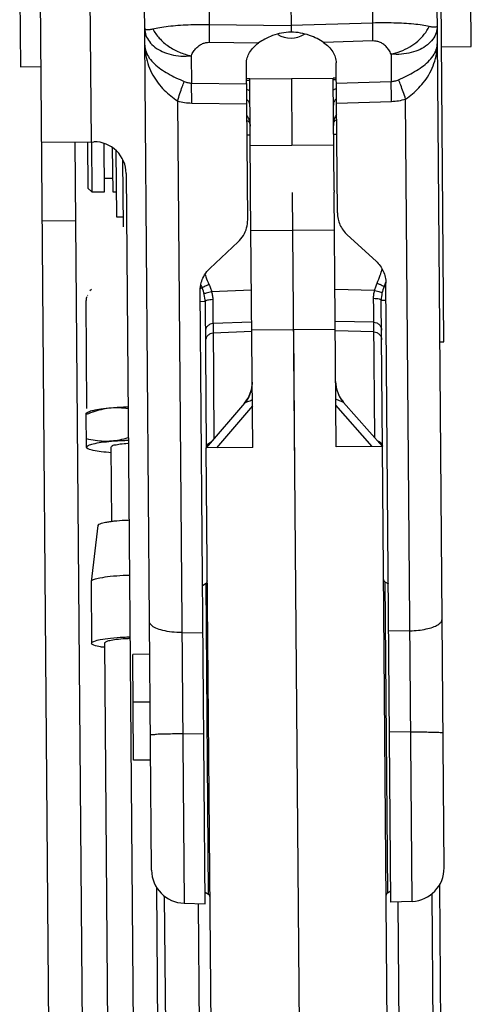
# Model space of a CAD drawing. Units: inches. Extents: x 0 to 11, y 0 to 8.5.
# Drawn here: x 3.5 to 3.9, y 6.6 to 7.5 of the extents above; entities that cross this region are included whole.
import ezdxf

# ---------------------------------------------------------------- set-up
doc = ezdxf.new("R2010")
doc.units = ezdxf.units.IN
doc.header["$LTSCALE"] = 0.605
doc.header["$MEASUREMENT"] = 0
doc.layers.get('0').update_dxf_attribs({"linetype": 'CONTINUOUS'})
doc.layers.add('CURVES_AND_SURF', color=7, linetype='CONTINUOUS')

msp = doc.modelspace()

# ---------------------------------------------------------------- linework, layer by layer
at = {"color": 7, "linetype": 'CONTINUOUS'}
for p, q in [((3.6288002123, 6.6867298432), (3.6177716844, 8.0429096592)), ((3.9027911614, 6.6889569058), (3.8917628371, 8.0451109842)), ((3.6791081259, 7.9180124608), (3.6826826962, 7.4784472061)), ((3.8360400626, 7.4796943171), (3.8324654923, 7.9192595719)), ((3.7560010023, 7.8922966582), (3.7594258057, 7.4711482537)), ((3.5382435726, 5.8632512764), (3.5240129408, 7.6131934151)), ((3.5702614116, 7.6135695104), (3.5722537, 7.368577611)), ((3.9025378704, 7.1812572189), (3.8990005419, 7.6162428362)), ((3.5052962703, 7.5167880276), (3.5059305499, 7.4387906066)), ((3.9282905378, 7.4577257752), (3.9279083437, 7.5047242212)), ((3.6826826962, 7.4784472061), (3.7593749526, 7.4774016648)), ((3.8360400626, 7.4796943171), (3.7593749526, 7.4774016648)), ((3.6828193311, 7.461645207), (3.7291192996, 7.4610140021)), ((3.8361766975, 7.4628923181), (3.7898931175, 7.4615082184)), ((3.9002914635, 7.4574980851), (3.9282905378, 7.4577257752)), ((3.6660315877, 7.4490931795), (3.6662395755, 7.4235168921)), ((3.8531663548, 7.4506149703), (3.8533743427, 7.425038683)), ((3.5059305499, 7.4387906066), (3.5254299051, 7.4389491765)), ((3.7188519321, 7.2956065859), (3.7176646337, 7.4416087863)), ((3.8028031366, 7.3019485176), (3.8016618564, 7.4422918566)), ((3.6662395755, 7.4235168921), (3.7178172392, 7.4228428688)), ((3.7177911886, 7.426046319), (3.7207753194, 7.4261748308)), ((3.7597778732, 7.427854478), (3.7602861101, 7.3653565445)), ((3.7988025851, 7.4268093531), (3.8017884112, 7.4267293893)), ((3.8018144619, 7.4235259392), (3.8533743427, 7.425038683)), ((3.6531049156, 7.4068039356), (3.6592125939, 6.6557421298)), ((3.6663918002, 7.4047978069), (3.7179694639, 7.4041237837)), ((3.8019666866, 7.404806854), (3.8535265674, 7.4063195978)), ((3.8728867476, 6.6574797405), (3.8667790691, 7.4085415463)), ((3.7181470195, 7.3885268767), (3.7194276056, 7.3877899553)), ((3.8012399928, 7.3887800856), (3.8020937046, 7.3891874371)), ((3.721146804, 7.3746425663), (3.718208567, 7.3747212556)), ((3.8021666986, 7.3754026424), (3.7992692209, 7.3752778624)), ((3.5260052292, 7.3682015157), (3.5747536174, 7.3685979405)), ((3.5665860441, 6.2209173867), (3.557254196, 7.3684556341)), ((3.5687538158, 7.3685491497), (3.5691059102, 7.3252520611)), ((3.5725036918, 7.3685796439), (3.5728862836, 7.3215322878)), ((3.5848858809, 7.3216306069), (3.5845171836, 7.3669693428)), ((3.5920480684, 7.3632019326), (3.5923856354, 7.3216912908)), ((3.5953228163, 7.3601718973), (3.5958266077, 7.2982206168)), ((3.6016428368, 7.3515868835), (3.6021535166, 7.2887885328)), ((3.6049965792, 7.3388428861), (3.6154520276, 6.0531353975)), ((3.5847822065, 7.3343794478), (3.5922819586, 7.3344404362)), ((3.5691059134, 7.3252516696), (3.5728862836, 7.3215322878)), ((3.5728862836, 7.3215322878), (3.5848858869, 7.3216298693)), ((3.5923856389, 7.3216908577), (3.5956355314, 7.3217172861)), ((3.7215846116, 7.3208053228), (3.7215717433, 7.3223877434)), ((3.7996941602, 7.3230230395), (3.7997070286, 7.3214406188)), ((3.526603173, 7.2946723183), (3.5578521397, 7.2949264367)), ((3.5958266285, 7.298218063), (3.6020764218, 7.2982688867)), ((3.8121238149, 7.2813556286), (3.8390187185, 7.2567804038)), ((3.6833753816, 7.2498959425), (3.709867285, 7.2748776886)), ((3.8530523782, 6.6566317509), (3.8483393968, 7.2361875148)), ((3.5709190096, 7.2294614262), (3.5725075649, 7.2306994611)), ((3.6790581867, 6.6552100012), (3.6743907344, 7.2291670452)), ((3.7223269482, 7.2295201285), (3.685042492, 7.228064242)), ((3.8377525675, 7.2293060893), (3.8004493651, 7.2301554245)), ((3.5682838097, 7.1189105884), (3.5674616689, 7.2200091712)), ((3.5689998343, 7.225001359), (3.5690220015, 7.2250340525)), ((3.6789746644, 7.2188644623), (3.6744748132, 7.2188278692)), ((3.6789746644, 7.2188644623), (3.6800865939, 7.0821303903)), ((3.843969209, 7.2202062075), (3.8484690602, 7.2202428006)), ((3.8450811384, 7.0834721356), (3.843969209, 7.2202062075)), ((3.7225689464, 7.1997615869), (3.6863799947, 7.1983484778)), ((3.8368985103, 7.1995725031), (3.8006913633, 7.2003968829)), ((3.8377763278, 7.0916272009), (3.8368985103, 7.1995725031)), ((3.6863799947, 7.1983484778), (3.6872578122, 7.0904031755)), ((3.7226887506, 7.1908393999), (3.6864536725, 7.1892883179)), ((3.7616916295, 7.1925196946), (3.7627663059, 7.0603666289)), ((3.8369721881, 7.1905123433), (3.8007166768, 7.1914739276)), ((3.8987879944, 7.1812267247), (3.9025378704, 7.1812572189)), ((3.7158333964, 7.1238413151), (3.6800875503, 7.0820127881)), ((3.72320606, 7.1214156678), (3.6895992263, 7.0820901377)), ((3.8355704187, 7.0832771839), (3.8013284769, 7.1220509638)), ((3.8450820948, 7.0833545334), (3.808660717, 7.1245961923)), ((3.5689805495, 7.1151021872), (3.5675296975, 7.1142793565)), ((3.5679535384, 7.0826650831), (3.5676956695, 7.11437524)), ((3.569259692, 7.0812170822), (3.5679535384, 7.0826650831)), ((3.5916460453, 7.0129727332), (3.5910777748, 7.0828530035)), ((3.5785565197, 7.0092478446), (3.5721097997, 6.9566830382)), ((3.5721097997, 6.9566830382), (3.5721039636, 6.9565811594)), ((3.5721039636, 6.9565811594), (3.572571395, 6.8991010694)), ((3.6766339826, 6.9533146032), (3.6798686168, 6.9552173579)), ((3.682235428, 6.6641703569), (3.6798686168, 6.9552173579)), ((3.8473630786, 6.9565794326), (3.8497298899, 6.6655324316)), ((3.8473630786, 6.9565794326), (3.8506282296, 6.9547295346)), ((3.6571527777, 6.9090379514), (3.6769946579, 6.9089623304)), ((3.8708269311, 6.9107755621), (3.8509889049, 6.9103772618)), ((3.5901953645, 6.2690568771), (3.5850709796, 6.8992029723)), ((3.6271571938, 6.888771973), (3.6111577229, 6.8886418644)), ((3.6119632078, 6.789591311), (3.6111577229, 6.8886418644)), ((3.6275215291, 6.8439696259), (3.6115220582, 6.8438395173)), ((3.6579230406, 6.814318639), (3.6777628176, 6.814501663)), ((3.8715971941, 6.8160562498), (3.8517570645, 6.8159165944)), ((3.6279626787, 6.7897214196), (3.6119632078, 6.789591311)), ((3.6334299659, 6.6707923211), (3.6389361685, 5.993694068)), ((3.6789702771, 6.6660202549), (3.682235428, 6.6641703569)), ((3.8497298899, 6.6655324316), (3.852964524, 6.6674351863)), ((3.8912491477, 6.6647775106), (3.8966893922, 5.9957901323)), ((3.8984212041, 6.6729472416), (3.9039274067, 5.9958489923)), ((3.6407339385, 6.6627403068), (3.6461741829, 5.993752928)), ((3.6592125939, 6.6557421298), (3.6790581815, 6.6552106431)), ((3.6768052234, 6.1504635579), (3.6726992057, 6.6553809435)), ((3.8728867476, 6.6574797405), (3.8530524284, 6.6566255744)), ((3.8594077936, 6.6568992686), (3.8635138113, 6.1519818831))]:
    msp.add_line(p, q, dxfattribs=at)
at = {"color": 2, "linetype": 'CONTINUOUS'}
for p, q in [((3.7207166648, 7.42753683), (3.7177792619, 7.4275129428)), ((3.7215717433, 7.3223877434), (3.7207166648, 7.42753683)), ((3.8017764846, 7.4281960132), (3.7988390817, 7.428172126)), ((3.7996941602, 7.3230230395), (3.7988390817, 7.428172126)), ((3.7235236141, 7.0823660128), (3.7215846116, 7.3208053228)), ((3.801646031, 7.0830013088), (3.7997070286, 7.3214406188)), ((3.7235236141, 7.0823660128), (3.6800875503, 7.0820127881)), ((3.6844990461, 6.5395307251), (3.6800875503, 7.0820127881)), ((3.8450820948, 7.0833545334), (3.801646031, 7.0830013088)), ((3.8494935906, 6.5408724704), (3.8450820948, 7.0833545334))]:
    msp.add_line(p, q, dxfattribs=at)
at = {"color": 6, "linetype": 'CONTINUOUS'}
for p, q in [((3.7207166648, 7.42753683), (3.7988390817, 7.428172126)), ((3.7212249016, 7.3650388965), (3.7993473186, 7.3656741925)), ((3.7999961326, 7.28588947), (3.7218737157, 7.2852541739)), ((3.8007528379, 7.1928373426), (3.722630421, 7.1922020466))]:
    msp.add_line(p, q, dxfattribs=at)
at = {"color": 7, "linetype": 'CONTINUOUS'}
for points in [[(3.7194276056, 7.3877899553), (3.7201788288, 7.3870106924), (3.720724938, 7.3858278249), (3.7210606721, 7.3836720777), (3.7210784649, 7.3830503817)], [(3.7992008549, 7.3836853702), (3.7992015496, 7.3840006664), (3.7994023861, 7.3860346639), (3.7998236262, 7.3872948981), (3.8003628261, 7.3880723697), (3.8012399928, 7.3887800856)], [(3.5688190404, 7.2247251951), (3.5687814135, 7.2246461433), (3.5690220015, 7.2250340525)]]:
    msp.add_lwpolyline(points, dxfattribs=at)
for centre, radius, start, end in [((3.7592716693, 7.4901024198), 0.0245, 239.7572236502, 301.2135766971), ((3.5749975711, 7.3385989324), 0.03, 0.465922359, 90.465922359), ((3.7610504983, 7.2713596525), 0.09375, 335.9712738876, 338.5138779815), ((3.7610504983, 7.2713596525), 0.09375, 203.4114873817, 204.9605708304), ((3.6477256977, 7.2186103438), 0.03125, 0.465922359, 24.9605708304), ((3.8752181757, 7.220460326), 0.03125, 155.9712738876, 180.465922359), ((3.6930268485, 7.1433313477), 0.03, 319.4834434027, 0.465922359), ((3.8311472815, 7.1444545511), 0.03, 180.465922359, 221.4484013153), ((3.8485954315, 6.9587545893), 0.0025, 180.4659223611, 240.4659223059), ((3.6786010523, 6.957372185), 0.0025, 300.4659224117, 0.4659223569), ((3.6600492037, 6.6869809292), 0.03125, 180.465922359, 268.4659220516), ((3.8715422107, 6.6887008027), 0.03125, 272.4659224204, 0.465922359), ((3.6810030752, 6.6619952002), 0.0025, 0.4659223648, 60.46592222379999), ((3.8509974544, 6.6633776045), 0.0025, 120.4659224935, 180.4659223532)]:
    msp.add_arc(centre, radius, start, end, dxfattribs=at)
for points, start_tangent, end_tangent in [([(3.6299364543, 7.4742124925), (3.6364490163, 7.4755907781), (3.6444514882, 7.4767301087), (3.6535147966, 7.4776029394), (3.6631530842, 7.4781151446), (3.6729531362, 7.4784073612), (3.6826826962, 7.4784472061)], (0.05125533, 0.0136086318), (0.0530307162, -0.0002164374)), ([(3.6826826962, 7.4784472061), (3.6826913298, 7.4721607304), (3.6827373, 7.4665075874), (3.6828193311, 7.461645207)], (-2.6188e-05, -0.0168028634), (0.0003777223, -0.0167986377)), ([(3.8888481981, 7.4763179779), (3.8823211606, 7.4775991186), (3.8743135957, 7.4786050274), (3.8652393986, 7.4793156348), (3.8555960082, 7.4796793492), (3.8457768357, 7.4798125689), (3.8360400626, 7.4796943171)], (-0.0515439426, 0.0124740357), (-0.0530202362, -0.0011109192)), ([(3.8361766975, 7.4628923181), (3.8361796407, 7.4677553895), (3.8361336683, 7.4734085327), (3.8360400626, 7.4796943171)], (0.0001044745, 0.016802559), (-0.0002994547, 0.0168002152)), ([(3.8963853645, 7.4766783512), (3.8953554702, 7.4703815244), (3.892213009, 7.4644366967), (3.8871090958, 7.4591845525), (3.8802907016, 7.4549479902), (3.8720831708, 7.451985642), (3.8628864529, 7.4504994949), (3.8531663548, 7.4506149703)], (0.0004511316, -0.0562165239), (-0.0559656076, 0.0053246445)), ([(3.8531663548, 7.4506149703), (3.8621202386, 7.4532308649), (3.8705520426, 7.4573396582), (3.8780506453, 7.4627410151), (3.884250427, 7.4691715757), (3.8888490968, 7.4763177972)], (0.0444924405, 0.0089298724), (0.0203876812, 0.0405421058)), ([(3.8963853645, 7.4766783512), (3.8962001907, 7.476362612), (3.8956483763, 7.476083793), (3.8947563597, 7.4758739828), (3.8935672516, 7.4757703889), (3.8921376877, 7.4757978119), (3.8905372531, 7.4759765361), (3.8888481981, 7.4763179779)], (4.57257e-05, -0.007857557), (-0.0076242569, 0.0019010523)), ([(3.6223944239, 7.4744502408), (3.6225847873, 7.4741375624), (3.6231411735, 7.4738677883), (3.6240366099, 7.4736724995), (3.6252275377, 7.4735883199), (3.6266568969, 7.4736390146), (3.6282545699, 7.4738439509), (3.6299364543, 7.4742124925)], (8.25311e-05, -0.0078571684), (0.0075902642, 0.00203219)), ([(3.6223944239, 7.4744502408), (3.623527002, 7.4681699662), (3.6267662592, 7.4622770007), (3.6319554849, 7.45710857), (3.6388434193, 7.4529832608), (3.6471003989, 7.4501547655), (3.6563221549, 7.4488193548), (3.6660315877, 7.4490931795)], (0.0004633236, -0.0562162818), (0.0558699438, 0.0062477507)), ([(3.6299360425, 7.4742124027), (3.6360878929, 7.4654773619), (3.6446079774, 7.4580249264), (3.6548486772, 7.452421561), (3.6660315877, 7.4490931795)], (0.0210276718, -0.0401742179), (0.0445971727, -0.0081989603)), ([(3.7594258057, 7.4711482537), (3.7505279199, 7.470210215), (3.7422056106, 7.4678856184), (3.7349520595, 7.4646157185), (3.7291192996, 7.4610140021)], (-0.0323943585, -0.0005916292), (-0.026514274, -0.0186208958)), ([(3.7898931175, 7.4615082184), (3.7839332045, 7.4650504272), (3.7766902367, 7.4681683888), (3.7684317962, 7.4703383385), (3.7594258057, 7.4711482537)], (-0.0268136072, 0.0181872353), (-0.0323997048, 6.47202e-05)), ([(3.6225215366, 7.4588191817), (3.6236132599, 7.4527299445), (3.6267158417, 7.4468383523), (3.6314882036, 7.4414237303), (3.6374912684, 7.4365848793), (3.6443486187, 7.4322942248), (3.6516819457, 7.4285048094), (3.6594025549, 7.4250116806)], (0.0004628887, -0.052588602), (0.0482589903, -0.0209008416)), ([(3.6225215366, 7.4588191817), (3.6234600768, 7.448995009), (3.626052948, 7.439535808), (3.6300180894, 7.430948345), (3.6349913607, 7.4234289125), (3.6406637205, 7.4169685932), (3.6467250841, 7.4115172222), (3.6531049156, 7.4068039356)], (0.0005368633, -0.0628300835), (0.0519258297, -0.0353781829)), ([(3.6660315877, 7.4490931795), (3.6680866889, 7.4530035946), (3.670624686, 7.4562365561), (3.6735113377, 7.4587193463), (3.6765825408, 7.4604177038), (3.6797152799, 7.4613711339), (3.6828193311, 7.461645207)], (0.0086257402, 0.0204942124), (0.0222335324, -0.0002935548)), ([(3.7176646337, 7.4416087863), (3.7184052657, 7.4470419402), (3.7206588071, 7.4522033386), (3.724282653, 7.4569014123), (3.7291192996, 7.4610140021)], (-0.0001902625, 0.0233965974), (0.0191471879, 0.0134470131)), ([(3.7898931175, 7.4615082184), (3.7948006331, 7.4574701774), (3.7984981898, 7.45283243), (3.8008328486, 7.447712625), (3.8016618564, 7.4422918566)], (0.0193633546, -0.0131338497), (0.0001902626, -0.0233966089)), ([(3.8531663548, 7.4506149703), (3.8510494118, 7.4544891386), (3.8484626125, 7.4576776329), (3.8455380583, 7.4601135866), (3.8424404226, 7.4617632944), (3.8392885652, 7.462668098), (3.8361766975, 7.4628923181)], (-0.0089560136, 0.0203520509), (-0.0222257905, -0.0006560426)), ([(3.8601861493, 7.4266444645), (3.8678306843, 7.4302535865), (3.875109934, 7.4341652296), (3.881894583, 7.43856396), (3.887817671, 7.4434964315), (3.8925047304, 7.448986855), (3.895515192, 7.4549269369), (3.8965124772, 7.461047292)], (0.0479145233, 0.021678582), (-0.0003926298, 0.0525890512)), ([(3.8667790691, 7.4085415463), (3.873067132, 7.4133459179), (3.879045515, 7.418899003), (3.8846102834, 7.4254461007), (3.8894602044, 7.4330398467), (3.8932879555, 7.4416886012), (3.8957300353, 7.4511865872), (3.8965124772, 7.461047292)], (0.051353117, 0.0362044126), (-0.0004851681, 0.0628304602)), ([(3.6531049109, 7.4068038854), (3.6553582102, 7.4137096112), (3.6574826418, 7.4198517941), (3.6594025664, 7.4250117298)], (0.0058376869, 0.0183632231), (0.0069960586, 0.0179538775)), ([(3.6594025549, 7.4250116806), (3.6628274083, 7.4238999061), (3.6662395755, 7.4235168921)], (0.0064549041, -0.0027958463), (0.0070342084, -4.95652e-05)), ([(3.6663918002, 7.4047978069), (3.6663859886, 7.4118300317), (3.6663346745, 7.4181401403), (3.6662395755, 7.4235168921)], (4.38362e-05, 0.0187200858), (-0.0004480585, 0.0187147744)), ([(3.8535265674, 7.4063195978), (3.8534180241, 7.413350994), (3.85336671, 7.4196611012), (3.8533743427, 7.425038683)], (-0.0003482323, 0.0187168978), (0.0001435743, 0.0187195864)), ([(3.8533743427, 7.425038683), (3.8567811059, 7.4254774597), (3.8601861493, 7.4266444645)], (0.0070324677, 0.0001639441), (0.0064089074, 0.0028997216)), ([(3.8667790503, 7.4085417156), (3.8644137547, 7.4154099266), (3.8621897014, 7.4215167398), (3.8601860904, 7.426644699)], (-0.0061354288, 0.018265875), (-0.0072873365, 0.017837612)), ([(3.7208317222, 7.4164538513), (3.7197062049, 7.4168008904), (3.7178736732, 7.4171972148)], (-0.0028843662, 0.0010071515), (-0.0030116571, 0.0004998196)), ([(3.8018497173, 7.4178800705), (3.7999565663, 7.4174345005), (3.7989043756, 7.4170888139)], (-0.0030029372, -0.0005485884), (-0.0028676089, -0.0010537063)), ([(3.6531049156, 7.4068039356), (3.6597569913, 7.4053393718), (3.6663918002, 7.4047978069)], (0.0129322874, -0.0037616682), (0.0134671716, -0.0001717427)), ([(3.7193629848, 7.406930776), (3.7181585731, 7.4080226954), (3.7179513467, 7.4081536015)], (-0.0011834786, 0.0014555125), (-0.0016071587, 0.0009660961)), ([(3.7202355005, 7.4054551596), (3.7193629848, 7.406930776)], (-0.0006669392, 0.0015848662), (-0.0010847169, 0.0013340494)), ([(3.7209278337, 7.4015693657), (3.7207620194, 7.403583332), (3.7202480471, 7.4054251484), (3.7202355005, 7.4054551596)], (-3.23053e-05, 0.0039652634), (-0.0015429243, 0.0036664939)), ([(3.8004858117, 7.4075366911), (3.799640043, 7.4060009963), (3.7991752746, 7.4041672457), (3.7990502506, 7.4022046617)], (-0.0034244878, -0.0044676262), (4.56189e-05, -0.0056113013)), ([(3.801916655, 7.4088348303), (3.8016704312, 7.4086718523), (3.8004858117, 7.4075366911)], (-0.0016461635, -0.0010274233), (-0.0011809634, -0.0015406984)), ([(3.8535265674, 7.4063195978), (3.8601546772, 7.4069693578), (3.8667790691, 7.4085415463)], (0.0134626214, 0.0003905278), (0.0128697104, 0.0039705467)), ([(3.7201382726, 7.3896312047), (3.7190311989, 7.3918465097), (3.7181153096, 7.3929324116)], (-0.0013030438, 0.0036797641), (-0.0027989946, 0.002728541)), ([(3.8011285038, 7.3925493048), (3.8005078392, 7.3914591066)], (-0.0007032647, -0.0010402551), (-0.0005415266, -0.0011335114)), ([(3.8012347581, 7.3927023876), (3.8011285038, 7.3925493048)], (-0.0001081717, -0.0001517939), (-0.0001043483, -0.0001543499)), ([(3.8020037112, 7.393614722), (3.8012347581, 7.3927023876)], (-0.0008425514, -0.0008468692), (-0.0006926186, -0.0009719303)), ([(3.7210784324, 7.383050207), (3.7208316053, 7.3866839539), (3.7201382726, 7.3896312047)], (-5.49488e-05, 0.0066696318), (-0.0022322556, 0.0063038355)), ([(3.8005078392, 7.3914591066), (3.8001949102, 7.3907296525), (3.7995615043, 7.3884364127), (3.7992648053, 7.3860241176), (3.7992008512, 7.3836853587)], (-0.0034333109, -0.0071865299), (6.33399e-05, -0.0079406576)), ([(3.8028031366, 7.3019485176), (3.8034497609, 7.2962314348), (3.8052721272, 7.2907559898), (3.8082008694, 7.2857328613), (3.8121238149, 7.2813556286)], (0.0001887938, -0.0232159909), (0.0171392064, -0.015660954)), ([(3.709867285, 7.2748776886), (3.7147849133, 7.2809412511), (3.7178490882, 7.2880114304), (3.7188519321, 7.2956065859)], (0.0168598007, 0.0158987163), (-0.0001884439, 0.0231729702)), ([(3.8390187185, 7.2567804038), (3.842941664, 7.2524031711), (3.8458704062, 7.2473800426), (3.8476927725, 7.2419045976)], (0.0128917997, -0.0117798851), (0.0037685641, -0.0170926545)), ([(3.6757526918, 7.2379535783), (3.6784577533, 7.24383238), (3.6833753816, 7.2498959425)], (0.0044405732, 0.0136134548), (0.0103838658, 0.0097919389)), ([(3.8400879333, 7.2362412456), (3.8429755104, 7.2436098464), (3.8447376145, 7.2494697021)], (0.0057135466, 0.0128158015), (0.0035631933, 0.0135783176)), ([(3.6743907344, 7.2291670452), (3.6753935784, 7.2367622007)], (-6.22983e-05, 0.0076608225), (0.002052398, 0.0074111808)), ([(3.6753935784, 7.2367622007), (3.6757526918, 7.2379535783)], (0.0003322151, 0.001199624), (0.0003858192, 0.001182805)), ([(3.6788585181, 7.2444039277), (3.6796156044, 7.242203103), (3.6825946483, 7.234960501)], (0.0031757304, -0.0096533737), (0.0042864038, -0.0092090411)), ([(3.8377525675, 7.2293060893), (3.8387587238, 7.2328364091), (3.8400879333, 7.2362412456)], (0.0016719502, 0.0071326552), (0.0029829424, 0.0066912063)), ([(3.8400879333, 7.2362412456), (3.842638032, 7.2350942321), (3.844776978, 7.2341146263), (3.8461920127, 7.233445667), (3.8466762287, 7.2331851699)], (0.0066329815, -0.0029608381), (-0.0029578483, -0.0066343153)), ([(3.8476927725, 7.2419045976), (3.8483393968, 7.2361875148)], (0.0012416129, -0.0056314445), (4.67865e-05, -0.0057533443)), ([(3.6760569336, 7.2317976877), (3.6755983941, 7.2315298244), (3.6746064373, 7.2310989283)], (0.000649284, -0.0013949309), (-0.0011374963, -0.0007457766)), ([(3.6825946528, 7.2349605011), (3.6800634581, 7.2337721282), (3.677940626, 7.2327578203), (3.676536579, 7.2320659), (3.6760566315, 7.231797547)], (-0.0065842517, -0.0030684525), (0.0030647261, -0.0065859871)), ([(3.6850424864, 7.228064242), (3.6823370019, 7.2273780044), (3.6800641907, 7.2267921394), (3.6785554921, 7.226392079), (3.6780309169, 7.2262361596)], (-0.0070268057, -0.0017702425), (0.0017913134, -0.0070214638)), ([(3.6825946483, 7.234960501), (3.683979055, 7.2315777318), (3.685042492, 7.228064242)], (0.0030913672, -0.0066418097), (0.0017877278, -0.0071045208)), ([(3.685042492, 7.228064242), (3.6858705193, 7.2244146491), (3.6861490688, 7.220758161)], (0.0021646238, -0.0070861868), (1.90778e-05, -0.0074094046)), ([(3.8367649561, 7.2219829782), (3.8369840032, 7.2256435128), (3.8377525675, 7.2293060893)], (-0.0001014245, 0.0074087349), (0.0020490945, 0.0071204531)), ([(3.8377525684, 7.2293060893), (3.840468786, 7.228663947), (3.84275076, 7.2281151313), (3.844265744, 7.227739668), (3.8447928302, 7.2275923052)], (0.0070545477, -0.0016557336), (-0.0016540877, -0.0070549338)), ([(3.8466762571, 7.2331851573), (3.8471390896, 7.232924788), (3.8483823841, 7.2323497855)], (-0.0007634336, -0.001712388), (0.0013545158, -0.0008939661)), ([(3.5682579573, 7.2234628898), (3.5674616689, 7.2200091712)], (-0.001587996, -0.003210779), (2.88217e-05, -0.003544209)), ([(3.6861490683, 7.2207581638), (3.6833770299, 7.2205747241), (3.6810523106, 7.2201530997), (3.6795106425, 7.2195541808), (3.6789746707, 7.2188644623)], (-0.0076668683, -0.0001401475), (6.24153e-05, -0.007667895)), ([(3.6861490688, 7.220758161), (3.6861694501, 7.2150765444), (3.6862011384, 7.209648919), (3.6862423315, 7.2050140809), (3.6862892273, 7.2015451633), (3.6863368269, 7.1993697916), (3.6863799947, 7.1983484778)], (5.87954e-05, -0.0224116678), (0.0016040726, -0.0223542672)), ([(3.8368985103, 7.1995725031), (3.8369250629, 7.2005943839), (3.8369372778, 7.202770242), (3.8369277525, 7.2062394635), (3.8368935634, 7.2108743586), (3.836836978, 7.2163017816), (3.8367649561, 7.2219829782)], (0.0012402849, 0.0223773994), (-0.0003056955, 0.02240966)), ([(3.8367649627, 7.2219830195), (3.8395396632, 7.2218446822), (3.8418709681, 7.2214609051), (3.8434221729, 7.2208871218), (3.8439692409, 7.2202062078)], (0.0076681944, -1.54291e-05), (6.147e-05, -0.0076679635)), ([(3.8368985103, 7.1995725031), (3.839692377, 7.1989561405), (3.8420500711, 7.1973457852), (3.8436282353, 7.1949759427), (3.8441970243, 7.1921917277)], (0.0114011599, -0.0003023865), (9.27444e-05, -0.0114047921)), ([(3.6863799947, 7.1983484778), (3.6835965051, 7.1976867525), (3.6812653096, 7.1960382545), (3.6797259055, 7.1936430586), (3.6792024798, 7.1908499824)], (-0.0113947344, -0.000487764), (9.27444e-05, -0.0114047921)), ([(3.6864536725, 7.1892883179), (3.6836701817, 7.1886265921), (3.681338986, 7.1869780933), (3.6797995827, 7.1845828972), (3.6792761576, 7.1817898226)], (-0.0113947344, -0.000487764), (9.27444e-05, -0.0114047921)), ([(3.8369721881, 7.1905123433), (3.8397660713, 7.1898959735), (3.8421237681, 7.1882856059), (3.8437019217, 7.1859157621), (3.8442707021, 7.1831315678)], (0.0114011599, -0.0003023865), (9.27444e-05, -0.0114047921)), ([(3.723025771, 7.1435732139), (3.7222351332, 7.1364834299), (3.7197926325, 7.1297808054), (3.7158351064, 7.1238432009)], (0.0001742039, -0.0214024418), (-0.0139041298, -0.0162717558)), ([(3.8011482394, 7.1442085104), (3.8020541285, 7.1371325485), (3.8046054112, 7.1304705698), (3.8086577959, 7.1245993529)], (0.000173963, -0.0214007335), (0.014165119, -0.0160427884)), ([(3.7231618799, 7.1268362118), (3.7207344691, 7.1258609813), (3.7186041274, 7.1249995006), (3.7170717207, 7.1243741236), (3.7161630925, 7.1239947127), (3.7158268481, 7.1238336525)], (-0.0073606185, -0.0029465837), (-0.0058257926, -0.0053750109)), ([(3.808667389, 7.1245886373), (3.8083285707, 7.1247442066), (3.8074138912, 7.1251087919), (3.8058715169, 7.125709164), (3.8037274466, 7.1265358849), (3.8012844966, 7.1274715102)], (-0.0059125223, 0.0052794587), (-0.0074075662, 0.0028264859)), ([(3.591094394, 7.1192387659), (3.5834201516, 7.1181086235), (3.5757129877, 7.116060742), (3.5677060838, 7.1130945944)], (-0.0241826941, -0.0020597832), (-0.0224017788, -0.0093383996)), ([(3.591094394, 7.1192387659), (3.5813955582, 7.1181665829), (3.5739563001, 7.1168113381), (3.5694586577, 7.1153509104)], (-0.0219893214, -0.0018729607), (-0.0223032773, -0.010825464)), ([(3.6067741417, 7.120117784), (3.6023932138, 7.1199550775), (3.591094394, 7.1192387659)], (-0.015698691, -0.0004794176), (-0.0156485051, -0.0013328758)), ([(3.6067894333, 7.1186408204), (3.6065006723, 7.1186843942), (3.5987701872, 7.1194168376), (3.591094394, 7.1192387659)], (-0.0155614165, 0.0023779288), (-0.0156780907, -0.0013353958)), ([(3.5692855193, 7.1152655794), (3.5689818113, 7.1151082874)], (-0.0003033341, -0.0001517668), (-0.0003021328, -0.0001632013)), ([(3.5694586577, 7.1153509104), (3.5692855193, 7.1152655794)], (-0.0001723991, -8.36783e-05), (-0.0001738897, -8.7002e-05)), ([(3.5913462429, 7.0882688898), (3.5838722829, 7.0880835263), (3.5761344196, 7.0887944189), (3.56789045, 7.0904230716)], (-0.0235646884, -0.002007144), (-0.0229720892, 0.0056219465)), ([(3.5695373682, 7.0842957033), (3.5742081489, 7.085841462), (3.5816474071, 7.0871967068), (3.5913462429, 7.0882688898)], (0.0226700049, 0.0113424579), (0.0221592937, 0.0018874382)), ([(3.6070142175, 7.0915391392), (3.6065339247, 7.0913849998), (3.5988180945, 7.0893571783), (3.5913462429, 7.0882688898)], (-0.0152577375, -0.0049456348), (-0.0159749093, -0.0013606776)), ([(3.5913462429, 7.0882688898), (3.6026450627, 7.0889852014), (3.6070259905, 7.0891479079)], (0.0156485051, 0.0013328758), (0.015698691, 0.0004794176)), ([(3.8406321524, 7.0884021306), (3.8429454692, 7.0872411307)], (0.0024777353, -0.0007916515), (0.0020942115, -0.0015487594)), ([(3.5679535384, 7.0826650831), (3.5695373682, 7.0842957033)], (-1.84852e-05, 0.0022731251), (0.0023172009, 0.0011593625)), ([(3.5695636776, 7.0810604363), (3.5692574516, 7.0812127683)], (-0.0003057622, 0.0001468136), (-0.000304747, 0.0001582662)), ([(3.5911209953, 7.0774641641), (3.581719294, 7.0783567626), (3.5742589793, 7.0795908432), (3.5695636776, 7.0810604363)], (-0.02185847, 0.0015255276), (-0.0225286855, 0.0108172878)), ([(3.607052709, 7.0859730313), (3.6066438787, 7.0859541397), (3.5995205871, 7.0853456187), (3.5942839253, 7.0844713091), (3.5914504816, 7.0834181612), (3.5913410449, 7.0828497516)], (-0.0166126595, -0.0007621548), (-0.0002263125, -0.017308628)), ([(3.6821607576, 7.0859336749), (3.6806161247, 7.0841766158), (3.6800865939, 7.0821303903)], (-0.0035596785, -0.0027231137), (3.62117e-05, -0.004452961)), ([(3.6844547933, 7.0871320802), (3.6821607576, 7.0859336749)], (-0.0024644229, -0.0008318119), (-0.0020686782, -0.0015825154)), ([(3.8429454692, 7.0872411307), (3.8445184327, 7.0855094208), (3.8450811384, 7.0834721356)], (0.0036033858, -0.0026648586), (3.6211e-05, -0.004452872)), ([(3.6076351788, 7.0142000997), (3.603893446, 7.0140405419), (3.593622464, 7.01325343), (3.5895702402, 7.0127089609)], (-0.018053046, -0.0006647852), (-0.018071738, -0.0026451571)), ([(3.5855789721, 7.0121110696), (3.580382886, 7.0107122261), (3.5785558641, 7.0092470466)], (-0.0071403305, -0.0010608377), (-0.0006583816, -0.0054091771)), ([(3.5895702402, 7.0127089609), (3.5855789721, 7.0121110696)], (-0.0041144615, -0.000602233), (-0.003826591, -0.000568516)), ([(3.6080545509, 6.9626085454), (3.6022883506, 6.9623753903), (3.5900993812, 6.9614475646), (3.5804313081, 6.9600782061), (3.5742305098, 6.9584013572), (3.5721118528, 6.9566827059)], (-0.0368532084, -0.0012085575), (-0.0042033128, -0.0259703251)), ([(3.6571527777, 6.9090379514), (3.6477558582, 6.9095743412), (3.6393326295, 6.9110613102), (3.6326716624, 6.9133596513), (3.6283965491, 6.9162541979), (3.6269075234, 6.9194739669)], (-0.0337220342, 0.0001285207), (-0.0002742225, 0.0337211642)), ([(3.8708269311, 6.9107755621), (3.8786950643, 6.9112820634), (3.8859737018, 6.9124510717), (3.892188498, 6.9142064032), (3.8969344375, 6.9164336637), (3.8999022294, 6.9189877036), (3.900898464, 6.9217020773)], (0.0337569321, 0.0006777587), (-0.0002745596, 0.0337626189)), ([(3.5725727249, 6.8991006927), (3.5746355148, 6.9008946282), (3.5807214357, 6.9025637448), (3.5902900375, 6.9039381145), (3.6025783931, 6.9048860981), (3.6085219366, 6.9051279769)], (0.0008399197, 0.0261149812), (0.0369826643, 0.0012158868)), ([(3.6085361014, 6.9034604706), (3.6064689393, 6.9033681373), (3.5976950834, 6.9026957569), (3.5908240328, 6.9017199101), (3.5863853423, 6.9005249658), (3.5849130936, 6.8995077306)], (-0.0239882343, -0.0009839752), (-0.0103719595, -0.0167186773)), ([(3.5850990376, 6.8951859467), (3.5809647549, 6.8957382008), (3.5747737315, 6.8972973669), (3.5725724336, 6.8990780289), (3.5725727249, 6.8991006927)], (-0.0134775877, 0.0017732533), (0.0003070179, 0.0095458738)), ([(3.5849130936, 6.8995077306), (3.5848214679, 6.8992172829), (3.584821943, 6.8992009705)], (-0.0001885657, -0.0003039512), (1.49444e-05, -0.0003084317)), ([(3.6579230406, 6.8143186391), (3.6485315371, 6.8141861884), (3.6401221042, 6.8139754609), (3.6334820241, 6.8137061848), (3.6292329268, 6.8134035695), (3.6277725957, 6.8130959457)], (-0.030201003, -0.0002786079), (0.0002455987, -0.0302012895)), ([(3.8715971941, 6.8160562498), (3.8794692516, 6.816079771), (3.8867577375, 6.8160374819), (3.8929876649, 6.8159321384), (3.8977530319, 6.8157706057), (3.9007432806, 6.8155634106), (3.9017635363, 6.815324056)], (0.0302042495, 0.0002126088), (0.0002456207, -0.0302039991))]:
    msp.add_spline(points, degree=3, dxfattribs=dict(at, start_tangent=start_tangent, end_tangent=end_tangent))
at = {"layer": 'CURVES_AND_SURF', "color": 40, "linetype": 'CONTINUOUS'}
for p, q in [((3.7597778732, 7.427854478), (3.7602861101, 7.3653565417)), ((3.7606458201, 7.3211229708), (3.7715283092, 5.9829022548))]:
    msp.add_line(p, q, dxfattribs=at)

doc.saveas('drawing.dxf')
